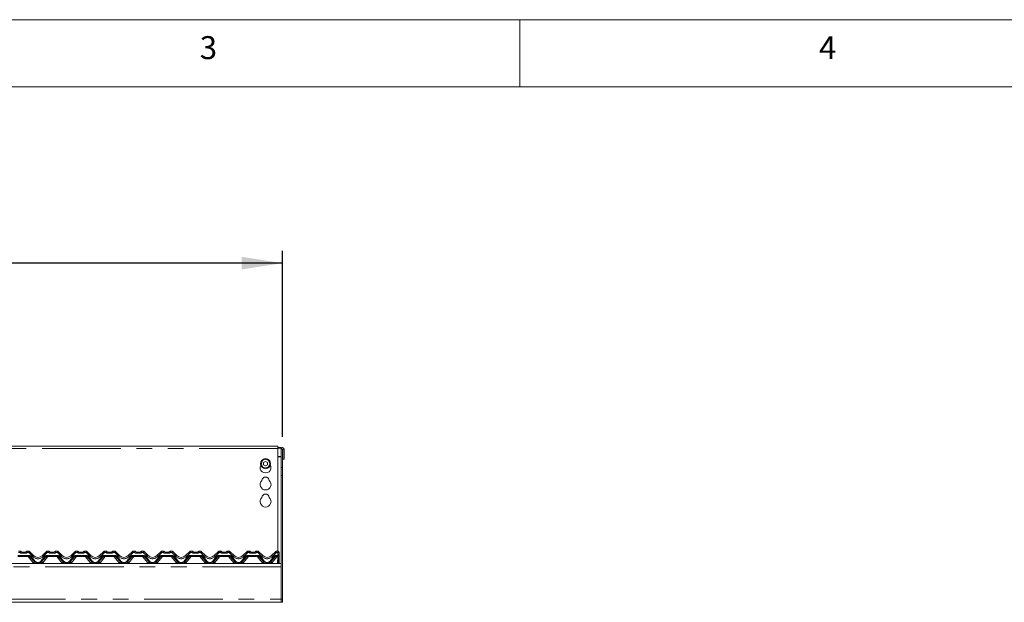
# Model space of a CAD drawing. Units: millimetres. Extents: x 5 to 415, y -14 to 292.
# Drawn here: x 120 to 199, y 245 to 292 of the extents above; entities that cross this region are included whole.
import ezdxf

# ---------------------------------------------------------------- set-up
doc = ezdxf.new("R2010")
doc.units = ezdxf.units.MM
doc.linetypes.add('PHANTOM', pattern=[12.7, 6.35, -1.27, 1.27, -1.27, 1.27, -1.27])
doc.layers.add('BEMAßUNG', color=96, linetype='Continuous')
doc.styles.add('SLDTEXTSTYLE0', font='TXT', dxfattribs={"width": 0.75})
doc.dimstyles.new('SLDDIMSTYLE2', dxfattribs={"dimtxt": 3.5, "dimasz": 3.302, "dimexe": 0, "dimexo": 0.0625, "dimgap": 0.875, "dimtad": 1, "dimlfac": 16, "dimrnd": 1e-09, "dimzin": 12, "dimdsep": 46, "dimtxsty": 'SLDTEXTSTYLE0', "dimsah": 1, "dimcen": 0.09, "dimadec": 0, "dimazin": 3, "dimtfac": 1, "dimtofl": 0, "dimtmove": 0, "dimatfit": 3, "dimfxl": 0, "dimfrac": 2, "dimtolj": 1, "dimtzin": 12, "dimarcsym": 0})

# ---------------------------------------------------------------- blocks, each defined once
blk = doc.blocks.new('_D_2')
at = {"layer": 'BEMAßUNG'}
for p, q in [((53.359, 258.314), (53.359, 273.336)), ((140.859, 258.314), (140.859, 273.336)), ((140.859, 272.336), (53.359, 272.336))]:
    blk.add_line(p, q, dxfattribs=at)
for points in [[(53.359, 272.336), (56.661, 271.828), (56.661, 272.844)], [(140.859, 272.336), (137.557, 272.844), (137.557, 271.828)]]:
    blk.add_solid(points, dxfattribs=at)
at = {"layer": 'BEMAßUNG', "insert": (86.753, 276.847), "char_height": 3.5, "attachment_point": 1, "style": 'SLDTEXTSTYLE0'}
blk.add_mtext('1400', dxfattribs=at)

msp = doc.modelspace()

# ---------------------------------------------------------------- linework, layer by layer
at = {"color": 7, "linetype": 'Continuous', "lineweight": 0}
for p, q in [((415, 292), (5, 292)), ((160, 286.58726), (160, 292)), ((410.00032, 286.58726), (9.56677, 286.58726))]:
    msp.add_line(p, q, dxfattribs=at)
at = {"color": 7, "linetype": 'Continuous', "lineweight": 15}
for p, q in [((140.48413, 257.54617), (117.85913, 257.54617)), ((140.48413, 257.54617), (140.48413, 257.35867)), ((140.48413, 257.43688), (140.73413, 257.43688)), ((140.48413, 257.40453), (140.73413, 257.40453)), ((140.48413, 249.06702), (140.48413, 257.35867)), ((140.73413, 257.43688), (140.73413, 257.40453)), ((140.73413, 257.40453), (140.73413, 257.3139)), ((140.73413, 257.3139), (140.85913, 257.3139)), ((140.73413, 255.84161), (140.73413, 257.3139)), ((140.85913, 255.84161), (140.85913, 257.3139)), ((140.85913, 257.3139), (140.86538, 257.3139)), ((140.86538, 257.3139), (140.99038, 257.3139)), ((140.86538, 257.3139), (140.86538, 256.50452)), ((140.99038, 257.3139), (140.99038, 256.50452)), ((139.48413, 256.32756), (139.32163, 256.23374)), ((139.32163, 256.23374), (139.32163, 256.0461)), ((139.32163, 256.0461), (139.48413, 255.95228)), ((139.64663, 256.23374), (139.48413, 256.32756)), ((139.48413, 255.95228), (139.64663, 256.0461)), ((139.64663, 256.0461), (139.64663, 256.23374)), ((140.86538, 256.50452), (140.99038, 256.50452)), ((140.73413, 255.84161), (140.73413, 255.1787)), ((140.73413, 255.1787), (140.73413, 245.19202)), ((140.85913, 255.1787), (140.85913, 255.84161)), ((140.85913, 255.1787), (140.85913, 245.19202)), ((119.52963, 249.06702), (119.67657, 249.06702)), ((119.80157, 249.00452), (120.1042, 249.00452)), ((120.2292, 249.06702), (120.37614, 249.06702)), ((120.42033, 249.04872), (120.42035, 249.0487)), ((120.42035, 249.0487), (120.75558, 248.71347)), ((121.46269, 248.71347), (121.79792, 249.0487)), ((121.79792, 249.0487), (121.79793, 249.04872)), ((121.84213, 249.06702), (121.98907, 249.06702)), ((122.11407, 249.00452), (122.4167, 249.00452)), ((122.5417, 249.06702), (122.68864, 249.06702)), ((122.73283, 249.04872), (122.73285, 249.0487)), ((122.73285, 249.0487), (123.06808, 248.71347)), ((123.77519, 248.71347), (124.11042, 249.0487)), ((124.11042, 249.0487), (124.11043, 249.04872)), ((124.15463, 249.06702), (124.30157, 249.06702)), ((124.42657, 249.00452), (124.7292, 249.00452)), ((124.8542, 249.06702), (125.00114, 249.06702)), ((125.04533, 249.04872), (125.04535, 249.0487)), ((125.04535, 249.0487), (125.38058, 248.71347)), ((126.08769, 248.71347), (126.42292, 249.0487)), ((126.46713, 249.06702), (126.61407, 249.06702)), ((126.73907, 249.00452), (127.0417, 249.00452)), ((127.1667, 249.06702), (127.31364, 249.06702)), ((127.35783, 249.04872), (127.35785, 249.0487)), ((127.35785, 249.0487), (127.69308, 248.71347)), ((128.40019, 248.71347), (128.73542, 249.0487)), ((128.77963, 249.06702), (128.92657, 249.06702)), ((129.05157, 249.00452), (129.3542, 249.00452)), ((129.4792, 249.06702), (129.62614, 249.06702)), ((129.67033, 249.04872), (129.67035, 249.0487)), ((129.67035, 249.0487), (130.00558, 248.71347)), ((130.71269, 248.71347), (131.04792, 249.0487)), ((131.09213, 249.06702), (131.23907, 249.06702)), ((131.36407, 249.00452), (131.6667, 249.00452)), ((131.7917, 249.06702), (131.93864, 249.06702)), ((131.98283, 249.04872), (131.98285, 249.0487)), ((131.98285, 249.0487), (132.31808, 248.71347)), ((133.02519, 248.71347), (133.36042, 249.0487)), ((133.40463, 249.06702), (133.55157, 249.06702)), ((133.67657, 249.00452), (133.9792, 249.00452)), ((134.1042, 249.06702), (134.25114, 249.06702)), ((134.29533, 249.04872), (134.29535, 249.0487)), ((134.29535, 249.0487), (134.63058, 248.71347)), ((135.33769, 248.71347), (135.67292, 249.0487)), ((135.71713, 249.06702), (135.86407, 249.06702)), ((135.98907, 249.00452), (136.2917, 249.00452)), ((136.4167, 249.06702), (136.56364, 249.06702)), ((136.60783, 249.04872), (136.60785, 249.0487)), ((136.60785, 249.0487), (136.94308, 248.71347)), ((137.65019, 248.71347), (137.98542, 249.0487)), ((138.02963, 249.06702), (138.17657, 249.06702)), ((138.30157, 249.00452), (138.6042, 249.00452)), ((138.7292, 249.06702), (138.87614, 249.06702)), ((138.92033, 249.04872), (138.92035, 249.0487)), ((138.92035, 249.0487), (139.25558, 248.71347)), ((139.96269, 248.71347), (140.29792, 249.0487)), ((140.34213, 249.06702), (140.48907, 249.06702)), ((140.54953, 249.02036), (140.56207, 248.98976)), ((140.5744, 248.93814), (140.56444, 248.74798)), ((140.57788, 248.91389), (140.57788, 248.90632)), ((140.57788, 248.90632), (140.57788, 248.06702)), ((53.48413, 248.06702), (140.73413, 248.06702)), ((120.41856, 248.62952), (119.48721, 248.62952)), ((120.82187, 248.20098), (120.49037, 248.59603)), ((121.72789, 248.59603), (121.3964, 248.20098)), ((122.73106, 248.62952), (121.79971, 248.62952)), ((123.13437, 248.20098), (122.80287, 248.59603)), ((124.04039, 248.59603), (123.7089, 248.20098)), ((125.04356, 248.62952), (124.11221, 248.62952)), ((125.44687, 248.20098), (125.11537, 248.59603)), ((126.35289, 248.59603), (126.0214, 248.20098)), ((127.35606, 248.62952), (126.42471, 248.62952)), ((127.75937, 248.20098), (127.42787, 248.59603)), ((128.66539, 248.59603), (128.3339, 248.20098)), ((129.66856, 248.62952), (128.73721, 248.62952)), ((130.07187, 248.20098), (129.74037, 248.59603)), ((130.97789, 248.59603), (130.6464, 248.20098)), ((131.98106, 248.62952), (131.04971, 248.62952)), ((132.38437, 248.20098), (132.05287, 248.59603)), ((133.29039, 248.59603), (132.9589, 248.20098)), ((134.29356, 248.62952), (133.36221, 248.62952)), ((134.69687, 248.20098), (134.36537, 248.59603)), ((135.60289, 248.59603), (135.2714, 248.20098)), ((136.60606, 248.62952), (135.67471, 248.62952)), ((137.00937, 248.20098), (136.67787, 248.59603)), ((137.91539, 248.59603), (137.5839, 248.20098)), ((138.91856, 248.62952), (137.98721, 248.62952)), ((139.32187, 248.20098), (138.99037, 248.59603)), ((140.22789, 248.59603), (139.8964, 248.20098)), ((140.43961, 248.62952), (140.29971, 248.62952)), ((140.56444, 248.74798), (140.52875, 248.06702)), ((140.73413, 247.81702), (140.73413, 245.19202)), ((53.48413, 244.94202), (140.73413, 244.94202)), ((140.73413, 244.94202), (140.60913, 244.94202)), ((140.73413, 245.19202), (140.73413, 244.94202)), ((140.73413, 244.94202), (140.85913, 244.94202)), ((140.85913, 244.94202), (140.85913, 245.19202))]:
    msp.add_line(p, q, dxfattribs=at)
at = {"color": 8, "linetype": 'PHANTOM', "lineweight": 0}
for p, q in [((140.48413, 257.35867), (117.85913, 257.35867)), ((140.73413, 256.71187), (140.48413, 256.71187)), ((140.48413, 256.67952), (140.73413, 256.67952)), ((140.85913, 255.84161), (140.73413, 255.84161)), ((140.73413, 255.1787), (140.85913, 255.1787)), ((119.66181, 248.96347), (119.54257, 248.96347)), ((119.67659, 249.06694), (119.67657, 249.06702)), ((119.80157, 248.90097), (119.80157, 249.00452)), ((120.1042, 248.90097), (119.80157, 248.90097)), ((120.1042, 248.90097), (120.1042, 249.00452)), ((120.2292, 249.06702), (120.22918, 249.06694)), ((120.36319, 248.96347), (120.24395, 248.96347)), ((120.68929, 248.63738), (120.36319, 248.96347)), ((120.37615, 249.06698), (120.37614, 249.06702)), ((121.85507, 248.96347), (121.52898, 248.63738)), ((121.84213, 249.06702), (121.84211, 249.06698)), ((121.97431, 248.96347), (121.85507, 248.96347)), ((121.98909, 249.06694), (121.98907, 249.06702)), ((122.11407, 248.90097), (122.11407, 249.00452)), ((122.4167, 248.90097), (122.11407, 248.90097)), ((122.4167, 248.90097), (122.4167, 249.00452)), ((122.5417, 249.06702), (122.54168, 249.06694)), ((122.67569, 248.96347), (122.55645, 248.96347)), ((123.00179, 248.63738), (122.67569, 248.96347)), ((122.68865, 249.06698), (122.68864, 249.06702)), ((124.16757, 248.96347), (123.84148, 248.63738)), ((124.15463, 249.06702), (124.15461, 249.06698)), ((124.28681, 248.96347), (124.16757, 248.96347)), ((124.30159, 249.06694), (124.30157, 249.06702)), ((124.42657, 249.00452), (124.42657, 248.90097)), ((124.7292, 248.90097), (124.42657, 248.90097)), ((124.7292, 249.00452), (124.7292, 248.90097)), ((124.8542, 249.06702), (124.85418, 249.06694)), ((124.98819, 248.96347), (124.86895, 248.96347)), ((125.31429, 248.63738), (124.98819, 248.96347)), ((125.00114, 249.06702), (125.00115, 249.06698)), ((126.48007, 248.96347), (126.15398, 248.63738)), ((126.46713, 249.06702), (126.46711, 249.06698)), ((126.59931, 248.96347), (126.48007, 248.96347)), ((126.61407, 249.06702), (126.61409, 249.06694)), ((126.73907, 249.00452), (126.73907, 248.90097)), ((127.0417, 248.90097), (126.73907, 248.90097)), ((127.0417, 249.00452), (127.0417, 248.90097)), ((127.1667, 249.06702), (127.16668, 249.06694)), ((127.30069, 248.96347), (127.18145, 248.96347)), ((127.62679, 248.63738), (127.30069, 248.96347)), ((127.31364, 249.06702), (127.31365, 249.06698)), ((128.79257, 248.96347), (128.46648, 248.63738)), ((128.77963, 249.06702), (128.77961, 249.06698)), ((128.91181, 248.96347), (128.79257, 248.96347)), ((128.92657, 249.06702), (128.92659, 249.06694)), ((129.05157, 249.00452), (129.05157, 248.90097)), ((129.3542, 248.90097), (129.05157, 248.90097)), ((129.3542, 249.00452), (129.3542, 248.90097)), ((129.4792, 249.06702), (129.47918, 249.06694)), ((129.61319, 248.96347), (129.49395, 248.96347)), ((129.93929, 248.63738), (129.61319, 248.96347)), ((129.62614, 249.06702), (129.62615, 249.06698)), ((131.10507, 248.96347), (130.77898, 248.63738)), ((131.09213, 249.06702), (131.09211, 249.06698)), ((131.22431, 248.96347), (131.10507, 248.96347)), ((131.23907, 249.06702), (131.23909, 249.06694)), ((131.36407, 249.00452), (131.36407, 248.90097)), ((131.6667, 248.90097), (131.36407, 248.90097)), ((131.6667, 249.00452), (131.6667, 248.90097)), ((131.7917, 249.06702), (131.79168, 249.06694)), ((131.92569, 248.96347), (131.80645, 248.96347)), ((132.25179, 248.63738), (131.92569, 248.96347)), ((131.93864, 249.06702), (131.93865, 249.06698)), ((133.41757, 248.96347), (133.09148, 248.63738)), ((133.40463, 249.06702), (133.40461, 249.06698)), ((133.53681, 248.96347), (133.41757, 248.96347)), ((133.55157, 249.06702), (133.55159, 249.06694)), ((133.67657, 249.00452), (133.67657, 248.90097)), ((133.9792, 248.90097), (133.67657, 248.90097)), ((133.9792, 249.00452), (133.9792, 248.90097)), ((134.1042, 249.06702), (134.10418, 249.06694)), ((134.23819, 248.96347), (134.11895, 248.96347)), ((134.56429, 248.63738), (134.23819, 248.96347)), ((134.25114, 249.06702), (134.25115, 249.06698)), ((135.73007, 248.96347), (135.40398, 248.63738)), ((135.71713, 249.06702), (135.71711, 249.06698)), ((135.84931, 248.96347), (135.73007, 248.96347)), ((135.86407, 249.06702), (135.86409, 249.06694)), ((135.98907, 249.00452), (135.98907, 248.90097)), ((136.2917, 248.90097), (135.98907, 248.90097)), ((136.2917, 249.00452), (136.2917, 248.90097)), ((136.4167, 249.06702), (136.41668, 249.06694)), ((136.55069, 248.96347), (136.43145, 248.96347)), ((136.87679, 248.63738), (136.55069, 248.96347)), ((136.56364, 249.06702), (136.56365, 249.06698)), ((138.04257, 248.96347), (137.71648, 248.63738)), ((138.02963, 249.06702), (138.02961, 249.06698)), ((138.16181, 248.96347), (138.04257, 248.96347)), ((138.17657, 249.06702), (138.17659, 249.06694)), ((138.30157, 249.00452), (138.30157, 248.90097)), ((138.6042, 248.90097), (138.30157, 248.90097)), ((138.6042, 249.00452), (138.6042, 248.90097)), ((138.7292, 249.06702), (138.72918, 249.06694)), ((138.86319, 248.96347), (138.74395, 248.96347)), ((139.18929, 248.63738), (138.86319, 248.96347)), ((138.87614, 249.06702), (138.87615, 249.06698)), ((140.35507, 248.96347), (140.02898, 248.63738)), ((140.34213, 249.06702), (140.34211, 249.06698)), ((140.46603, 248.96347), (140.35507, 248.96347)), ((140.47082, 248.74309), (140.48078, 248.93325)), ((140.48907, 249.06702), (140.48909, 249.06672)), ((119.48721, 248.71347), (120.41856, 248.71347)), ((120.72611, 248.12717), (120.30459, 248.62952)), ((120.41856, 248.71347), (120.41856, 248.62952)), ((120.56219, 248.64649), (120.89368, 248.25144)), ((121.32458, 248.25144), (121.65608, 248.64649)), ((121.91368, 248.62952), (121.49216, 248.12717)), ((121.79971, 248.71347), (122.73106, 248.71347)), ((121.79971, 248.71347), (121.79971, 248.62952)), ((123.03861, 248.12717), (122.61709, 248.62952)), ((122.73106, 248.71347), (122.73106, 248.62952)), ((122.87469, 248.64649), (123.20618, 248.25144)), ((123.63708, 248.25144), (123.96858, 248.64649)), ((124.22618, 248.62952), (123.80466, 248.12717)), ((124.11221, 248.71347), (125.04356, 248.71347)), ((124.11221, 248.71347), (124.11221, 248.62952)), ((125.35111, 248.12717), (124.92959, 248.62952)), ((125.04356, 248.71347), (125.04356, 248.62952)), ((125.18719, 248.64649), (125.51868, 248.25144)), ((125.94958, 248.25144), (126.28108, 248.64649)), ((126.53868, 248.62952), (126.11716, 248.12717)), ((126.42471, 248.71347), (127.35606, 248.71347)), ((126.42471, 248.71347), (126.42471, 248.62952)), ((127.66361, 248.12717), (127.24209, 248.62952)), ((127.35606, 248.71347), (127.35606, 248.62952)), ((127.49969, 248.64649), (127.83118, 248.25144)), ((128.26208, 248.25144), (128.59358, 248.64649)), ((128.85118, 248.62952), (128.42966, 248.12717)), ((128.73721, 248.71347), (129.66856, 248.71347)), ((128.73721, 248.71347), (128.73721, 248.62952)), ((129.97611, 248.12717), (129.55459, 248.62952)), ((129.66856, 248.71347), (129.66856, 248.62952)), ((129.81219, 248.64649), (130.14368, 248.25144)), ((130.57458, 248.25144), (130.90608, 248.64649)), ((131.16368, 248.62952), (130.74216, 248.12717)), ((131.04971, 248.71347), (131.98106, 248.71347)), ((131.04971, 248.71347), (131.04971, 248.62952)), ((132.28861, 248.12717), (131.86709, 248.62952)), ((131.98106, 248.71347), (131.98106, 248.62952)), ((132.12469, 248.64649), (132.45618, 248.25144)), ((132.88708, 248.25144), (133.21858, 248.64649)), ((133.47618, 248.62952), (133.05466, 248.12717)), ((133.36221, 248.71347), (134.29356, 248.71347)), ((133.36221, 248.71347), (133.36221, 248.62952)), ((134.60111, 248.12717), (134.17959, 248.62952)), ((134.29356, 248.71347), (134.29356, 248.62952)), ((134.43719, 248.64649), (134.76868, 248.25144)), ((135.19958, 248.25144), (135.53108, 248.64649)), ((135.78868, 248.62952), (135.36716, 248.12717)), ((135.67471, 248.71347), (136.60606, 248.71347)), ((135.67471, 248.71347), (135.67471, 248.62952)), ((136.91361, 248.12717), (136.49209, 248.62952)), ((136.60606, 248.71347), (136.60606, 248.62952)), ((136.74969, 248.64649), (137.08118, 248.25144)), ((137.51208, 248.25144), (137.84358, 248.64649)), ((138.10118, 248.62952), (137.67966, 248.12717)), ((137.98721, 248.71347), (138.91856, 248.71347)), ((137.98721, 248.71347), (137.98721, 248.62952)), ((139.22611, 248.12717), (138.80459, 248.62952)), ((138.91856, 248.71347), (138.91856, 248.62952)), ((139.06219, 248.64649), (139.39368, 248.25144)), ((139.82458, 248.25144), (140.15608, 248.64649)), ((140.41368, 248.62952), (139.99216, 248.12717)), ((140.29971, 248.71347), (140.43961, 248.71347)), ((140.29971, 248.62952), (140.29971, 248.71347)), ((140.43513, 248.06702), (140.46474, 248.63207)), ((140.43961, 248.62952), (140.43961, 248.71347)), ((140.73413, 247.81702), (53.48413, 247.81702)), ((53.48413, 245.19202), (140.73413, 245.19202)), ((140.85913, 245.19202), (140.73413, 245.19202))]:
    msp.add_line(p, q, dxfattribs=at)
at = {"color": 8, "linetype": 'PHANTOM', "lineweight": 0, "flags": 128}
msp.add_lwpolyline([(140.57345, 248.91145), (140.57429, 248.91169), (140.57628, 248.91241), (140.57748, 248.91315), (140.57788, 248.91389)], dxfattribs=at)
at = {"color": 7, "linetype": 'Continuous', "lineweight": 15}
for radius in [0.40625, 0.34375]:
    msp.add_circle((139.48413, 256.13992), radius, dxfattribs=at)
for centre, radius, start, end in [((140.86226, 257.3139), 0.12813, 0, 180), ((139.48413, 255.82742), 0.4375, 153.0269434, 26.9730566), ((139.48413, 254.45242), 0.4375, 132.7078708, 47.2921292), ((139.48413, 254.76492), 0.29688, 1.734216, 178.265784), ((139.48413, 253.38992), 0.29688, 1.734216, 178.265784), ((139.48413, 253.07742), 0.4375, 132.7078708, 47.2921292), ((119.67657, 249.00452), 0.0625, 36.8698976, 90), ((119.81632, 249.12952), 0.125, 221.8103149, 270), ((119.80157, 249.09827), 0.09375, 216.8824963, 270), ((120.08945, 249.12952), 0.125, 270, 318.1896851), ((120.1042, 249.09827), 0.09375, 270, 323.1175037), ((120.2292, 249.00452), 0.0625, 90, 143.1301024), ((120.37614, 249.00452), 0.0625, 45, 90), ((120.37622, 249.00457), 0.06241, 45.0046919, 90.0606709), ((121.84205, 249.00457), 0.06241, 89.9393291, 134.9953081), ((121.84213, 249.00452), 0.0625, 90, 135), ((121.98907, 249.00452), 0.0625, 36.8698976, 90), ((122.12882, 249.12952), 0.125, 221.8103149, 270), ((122.11407, 249.09827), 0.09375, 216.8824963, 270), ((122.40195, 249.12952), 0.125, 270, 318.1896851), ((122.4167, 249.09827), 0.09375, 270, 323.1175037), ((122.5417, 249.00452), 0.0625, 90, 143.1301024), ((122.68864, 249.00452), 0.0625, 45, 90), ((122.68872, 249.00457), 0.06241, 45.0046919, 90.0606709), ((124.15455, 249.00457), 0.06241, 89.9393291, 134.9953081), ((124.15463, 249.00452), 0.0625, 90, 135), ((124.30157, 249.00452), 0.0625, 36.8698976, 90), ((124.44132, 249.12952), 0.125, 221.8103149, 270), ((124.42657, 249.09827), 0.09375, 216.8824963, 270), ((124.71445, 249.12952), 0.125, 270, 318.1896851), ((124.7292, 249.09827), 0.09375, 270, 323.1175037), ((124.8542, 249.00452), 0.0625, 90, 143.1301024), ((125.00114, 249.00452), 0.0625, 45, 90), ((125.00122, 249.00457), 0.06241, 45.0046919, 90.0606709), ((126.46705, 249.00457), 0.06241, 89.9393291, 134.9953081), ((126.46713, 249.00452), 0.0625, 90, 135), ((126.61407, 249.00452), 0.0625, 36.8698976, 90), ((126.75382, 249.12952), 0.125, 221.8103149, 270), ((126.73907, 249.09827), 0.09375, 216.8824963, 270), ((127.02695, 249.12952), 0.125, 270, 318.1896851), ((127.0417, 249.09827), 0.09375, 270, 323.1175037), ((127.1667, 249.00452), 0.0625, 90, 143.1301024), ((127.31364, 249.00452), 0.0625, 45, 90), ((127.31372, 249.00457), 0.06241, 45.0046919, 90.0606709), ((128.77955, 249.00457), 0.06241, 89.9393291, 134.9953081), ((128.77963, 249.00452), 0.0625, 90, 135), ((128.92657, 249.00452), 0.0625, 36.8698976, 90), ((129.06632, 249.12952), 0.125, 221.8103149, 270), ((129.05157, 249.09827), 0.09375, 216.8824963, 270), ((129.33945, 249.12952), 0.125, 270, 318.1896851), ((129.3542, 249.09827), 0.09375, 270, 323.1175037), ((129.4792, 249.00452), 0.0625, 90, 143.1301024), ((129.62614, 249.00452), 0.0625, 45, 90), ((129.62622, 249.00457), 0.06241, 45.0046919, 90.0606709), ((131.09205, 249.00457), 0.06241, 89.9393291, 134.9953081), ((131.09213, 249.00452), 0.0625, 90, 135), ((131.23907, 249.00452), 0.0625, 36.8698976, 90), ((131.37882, 249.12952), 0.125, 221.8103149, 270), ((131.36407, 249.09827), 0.09375, 216.8824963, 270), ((131.65195, 249.12952), 0.125, 270, 318.1896851), ((131.6667, 249.09827), 0.09375, 270, 323.1175037), ((131.7917, 249.00452), 0.0625, 90, 143.1301024), ((131.93864, 249.00452), 0.0625, 45, 90), ((131.93872, 249.00457), 0.06241, 45.0046919, 90.0606709), ((133.40455, 249.00457), 0.06241, 89.9393291, 134.9953081), ((133.40463, 249.00452), 0.0625, 90, 135), ((133.55157, 249.00452), 0.0625, 36.8698976, 90), ((133.69132, 249.12952), 0.125, 221.8103149, 270), ((133.67657, 249.09827), 0.09375, 216.8824963, 270), ((133.96445, 249.12952), 0.125, 270, 318.1896851), ((133.9792, 249.09827), 0.09375, 270, 323.1175037), ((134.1042, 249.00452), 0.0625, 90, 143.1301024), ((134.25114, 249.00452), 0.0625, 45, 90), ((134.25122, 249.00457), 0.06241, 45.0046919, 90.0606709), ((135.71705, 249.00457), 0.06241, 89.9393291, 134.9953081), ((135.71713, 249.00452), 0.0625, 90, 135), ((135.86407, 249.00452), 0.0625, 36.8698976, 90), ((136.00382, 249.12952), 0.125, 221.8103149, 270), ((135.98907, 249.09827), 0.09375, 216.8824963, 270), ((136.27695, 249.12952), 0.125, 270, 318.1896851), ((136.2917, 249.09827), 0.09375, 270, 323.1175037), ((136.4167, 249.00452), 0.0625, 90, 143.1301024), ((136.56364, 249.00452), 0.0625, 45, 90), ((136.56372, 249.00457), 0.06241, 45.0046919, 90.0606709), ((138.02955, 249.00457), 0.06241, 89.9393291, 134.9953081), ((138.02963, 249.00452), 0.0625, 90, 135), ((138.17657, 249.00452), 0.0625, 36.8698976, 90), ((138.31632, 249.12952), 0.125, 221.8103149, 270), ((138.30157, 249.09827), 0.09375, 216.8824963, 270), ((138.58945, 249.12952), 0.125, 270, 318.1896851), ((138.6042, 249.09827), 0.09375, 270, 323.1175037), ((138.7292, 249.00452), 0.0625, 90, 143.1301024), ((138.87614, 249.00452), 0.0625, 45, 90), ((138.87622, 249.00457), 0.06241, 45.0046919, 90.0606709), ((140.34205, 249.00457), 0.06241, 89.9393291, 134.9953081), ((140.34213, 249.00452), 0.0625, 90, 135), ((140.48907, 249.00452), 0.0625, 13.1620855, 90), ((140.64121, 249.0401), 0.09375, 193.2005282, 211.1716464), ((140.48078, 248.94305), 0.09375, 357, 31.1716464), ((140.48413, 248.93939), 0.09375, 10.6401181, 32.0786058), ((120.41856, 248.53577), 0.09375, 40, 90), ((121.10913, 249.06702), 0.5, 225, 315), ((121.10913, 248.44202), 0.375, 220, 320), ((121.79971, 248.53577), 0.09375, 90, 140), ((122.73106, 248.53577), 0.09375, 40, 90), ((123.42163, 249.06702), 0.5, 225, 315), ((123.42163, 248.44202), 0.375, 220, 320), ((124.11221, 248.53577), 0.09375, 90, 140), ((125.04356, 248.53577), 0.09375, 40, 90), ((125.73413, 249.06702), 0.5, 225, 315), ((125.73413, 248.44202), 0.375, 220, 320), ((126.42471, 248.53577), 0.09375, 90, 140), ((127.35606, 248.53577), 0.09375, 40, 90), ((128.04663, 249.06702), 0.5, 225, 315), ((128.04663, 248.44202), 0.375, 220, 320), ((128.73721, 248.53577), 0.09375, 90, 140), ((129.66856, 248.53577), 0.09375, 40, 90), ((130.35913, 249.06702), 0.5, 225, 315), ((130.35913, 248.44202), 0.375, 220, 320), ((131.04971, 248.53577), 0.09375, 90, 140), ((131.98106, 248.53577), 0.09375, 40, 90), ((132.67163, 249.06702), 0.5, 225, 315), ((132.67163, 248.44202), 0.375, 220, 320), ((133.36221, 248.53577), 0.09375, 90, 140), ((134.29356, 248.53577), 0.09375, 40, 90), ((134.98413, 249.06702), 0.5, 225, 315), ((134.98413, 248.44202), 0.375, 220, 320), ((135.67471, 248.53577), 0.09375, 90, 140), ((136.60606, 248.53577), 0.09375, 40, 90), ((137.29663, 249.06702), 0.5, 225, 315), ((137.29663, 248.44202), 0.375, 220, 320), ((137.98721, 248.53577), 0.09375, 90, 140), ((138.91856, 248.53577), 0.09375, 40, 90), ((139.60913, 249.06702), 0.5, 225, 315), ((139.60913, 248.44202), 0.375, 220, 320), ((140.29971, 248.53577), 0.09375, 90, 140), ((140.43961, 248.75452), 0.125, 270, 357)]:
    msp.add_arc(centre, radius, start, end, dxfattribs=at)
at = {"color": 8, "linetype": 'PHANTOM', "lineweight": 0}
for centre, radius, start, end in [((119.80157, 249.08847), 0.1875, 221.8103149, 270), ((119.67669, 249.00455), 0.06239, 36.8932767, 90.0900728), ((120.1042, 249.08847), 0.1875, 270, 318.1896851), ((120.22908, 249.00455), 0.06239, 89.9099272, 143.1067233), ((122.11407, 249.08847), 0.1875, 221.8103149, 270), ((121.98919, 249.00455), 0.06239, 36.8932767, 90.0900728), ((122.4167, 249.08847), 0.1875, 270, 318.1896851), ((122.54158, 249.00455), 0.06239, 89.9099272, 143.1067233), ((124.42657, 249.08847), 0.1875, 221.8103149, 270), ((124.30169, 249.00455), 0.06239, 36.8932767, 90.0900728), ((124.7292, 249.08847), 0.1875, 270, 318.1896851), ((124.85408, 249.00455), 0.06239, 89.9099272, 143.1067233), ((126.73907, 249.08847), 0.1875, 221.8103149, 270), ((126.61419, 249.00455), 0.06239, 36.8932767, 90.0900728), ((127.0417, 249.08847), 0.1875, 270, 318.1896851), ((127.16658, 249.00455), 0.06239, 89.9099272, 143.1067233), ((129.05157, 249.08847), 0.1875, 221.8103149, 270), ((128.92669, 249.00455), 0.06239, 36.8932767, 90.0900728), ((129.3542, 249.08847), 0.1875, 270, 318.1896851), ((129.47908, 249.00455), 0.06239, 89.9099272, 143.1067233), ((131.36407, 249.08847), 0.1875, 221.8103149, 270), ((131.23919, 249.00455), 0.06239, 36.8932767, 90.0900728), ((131.6667, 249.08847), 0.1875, 270, 318.1896851), ((131.79158, 249.00455), 0.06239, 89.9099272, 143.1067233), ((133.67657, 249.08847), 0.1875, 221.8103149, 270), ((133.55169, 249.00455), 0.06239, 36.8932767, 90.0900728), ((133.9792, 249.08847), 0.1875, 270, 318.1896851), ((134.10408, 249.00455), 0.06239, 89.9099272, 143.1067233), ((135.98907, 249.08847), 0.1875, 221.8103149, 270), ((135.86419, 249.00455), 0.06239, 36.8932767, 90.0900728), ((136.2917, 249.08847), 0.1875, 270, 318.1896851), ((136.41658, 249.00455), 0.06239, 89.9099272, 143.1067233), ((138.30157, 249.08847), 0.1875, 221.8103149, 270), ((138.17669, 249.00455), 0.06239, 36.8932767, 90.0900728), ((138.6042, 249.08847), 0.1875, 270, 318.1896851), ((138.72908, 249.00455), 0.06239, 89.9099272, 143.1067233), ((140.64121, 249.0303), 0.1875, 200.8806294, 211.1716464), ((140.35406, 249.19186), 0.28799, 296.106185, 315.9365305), ((140.51577, 249.16197), 0.23138, 261.3033613, 284.680223), ((140.48927, 249.00438), 0.06233, 13.2700567, 90.1669832), ((140.57295, 248.91342), 0.00865, 271.2273427, 304.7550804), ((120.41856, 248.52597), 0.1875, 40, 90), ((120.37172, 248.84124), 0.27241, 295.8227145, 314.3646776), ((120.45847, 248.9054), 0.35371, 310.7357572, 327.1386676), ((121.10913, 249.05722), 0.59375, 225, 315), ((121.22933, 247.57332), 0.74831, 122.9908704, 132.2577554), ((121.10913, 248.44856), 0.5, 220, 229.7368351), ((120.70321, 248.44618), 0.27241, 295.8227145, 314.3646776), ((121.10913, 248.43222), 0.28125, 220, 320), ((121.51506, 248.44618), 0.27241, 225.6353224, 244.1772855), ((120.98894, 247.57332), 0.74831, 47.7422446, 57.0091296), ((121.10913, 248.44856), 0.5, 310.2631649, 320), ((121.7598, 248.9054), 0.35371, 212.8613324, 229.2642428), ((121.79971, 248.52597), 0.1875, 90, 140), ((121.84655, 248.84124), 0.27241, 225.6353224, 244.1772855), ((122.73106, 248.52597), 0.1875, 40, 90), ((122.68422, 248.84124), 0.27241, 295.8227145, 314.3646776), ((122.77097, 248.9054), 0.35371, 310.7357572, 327.1386676), ((123.42163, 249.05722), 0.59375, 225, 315), ((123.54183, 247.57332), 0.74831, 122.9908704, 132.2577554), ((123.42163, 248.44856), 0.5, 220, 229.7368351), ((123.01571, 248.44618), 0.27241, 295.8227145, 314.3646776), ((123.42163, 248.43222), 0.28125, 220, 320), ((123.82756, 248.44618), 0.27241, 225.6353224, 244.1772855), ((123.30144, 247.57332), 0.74831, 47.7422446, 57.0091296), ((123.42163, 248.44856), 0.5, 310.2631649, 320), ((124.0723, 248.9054), 0.35371, 212.8613324, 229.2642428), ((124.11221, 248.52597), 0.1875, 90, 140), ((124.15905, 248.84124), 0.27241, 225.6353224, 244.1772855), ((125.04356, 248.52597), 0.1875, 40, 90), ((124.99672, 248.84124), 0.27241, 295.8227145, 314.3646776), ((125.08347, 248.9054), 0.35371, 310.7357572, 327.1386676), ((125.73413, 249.05722), 0.59375, 225, 315), ((125.85433, 247.57332), 0.74831, 122.9908704, 132.2577554), ((125.73413, 248.44856), 0.5, 220, 229.7368351), ((125.32821, 248.44618), 0.27241, 295.8227145, 314.3646776), ((125.73413, 248.43222), 0.28125, 220, 320), ((126.14006, 248.44618), 0.27241, 225.6353224, 244.1772855), ((125.61394, 247.57332), 0.74831, 47.7422446, 57.0091296), ((125.73413, 248.44856), 0.5, 310.2631649, 320), ((126.3848, 248.9054), 0.35371, 212.8613324, 229.2642428), ((126.42471, 248.52597), 0.1875, 90, 140), ((126.47155, 248.84124), 0.27241, 225.6353224, 244.1772855), ((127.35606, 248.52597), 0.1875, 40, 90), ((127.30922, 248.84124), 0.27241, 295.8227145, 314.3646776), ((127.39597, 248.9054), 0.35371, 310.7357572, 327.1386676), ((128.04663, 249.05722), 0.59375, 225, 315), ((128.16683, 247.57332), 0.74831, 122.9908704, 132.2577554), ((128.04663, 248.44856), 0.5, 220, 229.7368351), ((127.64071, 248.44618), 0.27241, 295.8227145, 314.3646776), ((128.04663, 248.43222), 0.28125, 220, 320), ((128.45256, 248.44618), 0.27241, 225.6353224, 244.1772855), ((127.92644, 247.57332), 0.74831, 47.7422446, 57.0091296), ((128.04663, 248.44856), 0.5, 310.2631649, 320), ((128.6973, 248.9054), 0.35371, 212.8613324, 229.2642428), ((128.73721, 248.52597), 0.1875, 90, 140), ((128.78405, 248.84124), 0.27241, 225.6353224, 244.1772855), ((129.66856, 248.52597), 0.1875, 40, 90), ((129.62172, 248.84124), 0.27241, 295.8227145, 314.3646776), ((129.70847, 248.9054), 0.35371, 310.7357572, 327.1386676), ((130.35913, 249.05722), 0.59375, 225, 315), ((130.47933, 247.57332), 0.74831, 122.9908704, 132.2577554), ((130.35913, 248.44856), 0.5, 220, 229.7368351), ((129.95321, 248.44618), 0.27241, 295.8227145, 314.3646776), ((130.35913, 248.43222), 0.28125, 220, 320), ((130.76506, 248.44618), 0.27241, 225.6353224, 244.1772855), ((130.23894, 247.57332), 0.74831, 47.7422446, 57.0091296), ((130.35913, 248.44856), 0.5, 310.2631649, 320), ((131.0098, 248.9054), 0.35371, 212.8613324, 229.2642428), ((131.04971, 248.52597), 0.1875, 90, 140), ((131.09655, 248.84124), 0.27241, 225.6353224, 244.1772855), ((131.98106, 248.52597), 0.1875, 40, 90), ((131.93422, 248.84124), 0.27241, 295.8227145, 314.3646776), ((132.02097, 248.9054), 0.35371, 310.7357572, 327.1386676), ((132.67163, 249.05722), 0.59375, 225, 315), ((132.79183, 247.57332), 0.74831, 122.9908704, 132.2577554), ((132.67163, 248.44856), 0.5, 220, 229.7368351), ((132.26571, 248.44618), 0.27241, 295.8227145, 314.3646776), ((132.67163, 248.43222), 0.28125, 220, 320), ((133.07756, 248.44618), 0.27241, 225.6353224, 244.1772855), ((132.55144, 247.57332), 0.74831, 47.7422446, 57.0091296), ((132.67163, 248.44856), 0.5, 310.2631649, 320), ((133.3223, 248.9054), 0.35371, 212.8613324, 229.2642428), ((133.36221, 248.52597), 0.1875, 90, 140), ((133.40905, 248.84124), 0.27241, 225.6353224, 244.1772855), ((134.29356, 248.52597), 0.1875, 40, 90), ((134.24672, 248.84124), 0.27241, 295.8227145, 314.3646776), ((134.33347, 248.9054), 0.35371, 310.7357572, 327.1386676), ((134.98413, 249.05722), 0.59375, 225, 315), ((135.10433, 247.57332), 0.74831, 122.9908704, 132.2577554), ((134.98413, 248.44856), 0.5, 220, 229.7368351), ((134.57821, 248.44618), 0.27241, 295.8227145, 314.3646776), ((134.98413, 248.43222), 0.28125, 220, 320), ((135.39006, 248.44618), 0.27241, 225.6353224, 244.1772855), ((134.86394, 247.57332), 0.74831, 47.7422446, 57.0091296), ((134.98413, 248.44856), 0.5, 310.2631649, 320), ((135.6348, 248.9054), 0.35371, 212.8613324, 229.2642428), ((135.67471, 248.52597), 0.1875, 90, 140), ((135.72155, 248.84124), 0.27241, 225.6353224, 244.1772855), ((136.60606, 248.52597), 0.1875, 40, 90), ((136.55922, 248.84124), 0.27241, 295.8227145, 314.3646776), ((136.64597, 248.9054), 0.35371, 310.7357572, 327.1386676), ((137.29663, 249.05722), 0.59375, 225, 315), ((137.41683, 247.57332), 0.74831, 122.9908704, 132.2577554), ((137.29663, 248.44856), 0.5, 220, 229.7368351), ((136.89071, 248.44618), 0.27241, 295.8227145, 314.3646776), ((137.29663, 248.43222), 0.28125, 220, 320), ((137.70256, 248.44618), 0.27241, 225.6353224, 244.1772855), ((137.17644, 247.57332), 0.74831, 47.7422446, 57.0091296), ((137.29663, 248.44856), 0.5, 310.2631649, 320), ((137.9473, 248.9054), 0.35371, 212.8613324, 229.2642428), ((137.98721, 248.52597), 0.1875, 90, 140), ((138.03405, 248.84124), 0.27241, 225.6353224, 244.1772855), ((138.91856, 248.52597), 0.1875, 40, 90), ((138.87172, 248.84124), 0.27241, 295.8227145, 314.3646776), ((138.95847, 248.9054), 0.35371, 310.7357572, 327.1386676), ((139.60913, 249.05722), 0.59375, 225, 315), ((139.72933, 247.57332), 0.74831, 122.9908704, 132.2577554), ((139.60913, 248.44856), 0.5, 220, 229.7368351), ((139.20321, 248.44618), 0.27241, 295.8227145, 314.3646776), ((139.60913, 248.43222), 0.28125, 220, 320), ((140.01506, 248.44618), 0.27241, 225.6353224, 244.1772855), ((139.48894, 247.57332), 0.74831, 47.7422446, 57.0091296), ((139.60913, 248.44856), 0.5, 310.2631649, 320), ((140.2598, 248.9054), 0.35371, 212.8613324, 229.2642428), ((140.29971, 248.52597), 0.1875, 90, 140), ((140.34655, 248.84124), 0.27241, 225.6353224, 244.1772855), ((140.43961, 248.74472), 0.03125, 270, 357), ((140.5058, 248.9718), 0.23138, 261.3033613, 284.680223)]:
    msp.add_arc(centre, radius, start, end, dxfattribs=at)
for centre, major_axis, ratio, start_param, end_param in [((120.36319, 248.97327), (0.01293, 0.09375), 0.01421823, 4.60962959, 6.25440616), ((120.36319, 248.97327), (0.05711, 0.07546), 0.06270252, 4.62973073, 6.27450731), ((121.85507, 248.97327), (-0.05711, 0.07546), 0.06270252, 0.008678, 1.65345458), ((121.85507, 248.97327), (-0.01293, 0.09375), 0.01421823, 0.02877914, 1.67355572), ((122.67569, 248.97327), (0.01293, 0.09375), 0.01421823, 4.60962959, 6.25440616), ((122.67569, 248.97327), (0.05711, 0.07546), 0.06270252, 4.62973073, 6.27450731), ((124.16757, 248.97327), (-0.05711, 0.07546), 0.06270252, 0.008678, 1.65345458), ((124.16757, 248.97327), (-0.01293, 0.09375), 0.01421823, 0.02877914, 1.67355572), ((124.98819, 248.97327), (0.01293, 0.09375), 0.01421823, 4.60962959, 6.25440616), ((124.98819, 248.97327), (0.05711, 0.07546), 0.06270252, 4.62973073, 6.27450731), ((126.48007, 248.97327), (-0.05711, 0.07546), 0.06270252, 0.008678, 1.65345458), ((126.48007, 248.97327), (-0.01293, 0.09375), 0.01421823, 0.02877914, 1.67355572), ((127.30069, 248.97327), (0.01293, 0.09375), 0.01421823, 4.60962959, 6.25440616), ((127.30069, 248.97327), (0.05711, 0.07546), 0.06270252, 4.62973073, 6.27450731), ((128.79257, 248.97327), (-0.05711, 0.07546), 0.06270252, 0.008678, 1.65345458), ((128.79257, 248.97327), (-0.01293, 0.09375), 0.01421823, 0.02877914, 1.67355572), ((129.61319, 248.97327), (0.01293, 0.09375), 0.01421823, 4.60962959, 6.25440616), ((129.61319, 248.97327), (0.05711, 0.07546), 0.06270252, 4.62973073, 6.27450731), ((131.10507, 248.97327), (-0.05711, 0.07546), 0.06270252, 0.008678, 1.65345458), ((131.10507, 248.97327), (-0.01293, 0.09375), 0.01421823, 0.02877914, 1.67355572), ((131.92569, 248.97327), (0.01293, 0.09375), 0.01421823, 4.60962959, 6.25440616), ((131.92569, 248.97327), (0.05711, 0.07546), 0.06270252, 4.62973073, 6.27450731), ((133.41757, 248.97327), (-0.05711, 0.07546), 0.06270252, 0.008678, 1.65345458), ((133.41757, 248.97327), (-0.01293, 0.09375), 0.01421823, 0.02877914, 1.67355572), ((134.23819, 248.97327), (0.01293, 0.09375), 0.01421823, 4.60962959, 6.25440616), ((134.23819, 248.97327), (0.05711, 0.07546), 0.06270252, 4.62973073, 6.27450731), ((135.73007, 248.97327), (-0.05711, 0.07546), 0.06270252, 0.008678, 1.65345458), ((135.73007, 248.97327), (-0.01293, 0.09375), 0.01421823, 0.02877914, 1.67355572), ((136.55069, 248.97327), (0.01293, 0.09375), 0.01421823, 4.60962959, 6.25440616), ((136.55069, 248.97327), (0.05711, 0.07546), 0.06270252, 4.62973073, 6.27450731), ((138.04257, 248.97327), (-0.05711, 0.07546), 0.06270252, 0.008678, 1.65345458), ((138.04257, 248.97327), (-0.01293, 0.09375), 0.01421823, 0.02877914, 1.67355572), ((138.86319, 248.97327), (0.01293, 0.09375), 0.01421823, 4.60962959, 6.25440616), ((138.86319, 248.97327), (0.05711, 0.07546), 0.06270252, 4.62973073, 6.27450731), ((140.35507, 248.97327), (-0.05711, 0.07546), 0.06270252, 0.008678, 1.65345458), ((140.35507, 248.97327), (-0.01293, 0.09375), 0.01421823, 0.02877914, 1.67355572)]:
    msp.add_ellipse(centre, major_axis=major_axis, ratio=ratio, start_param=start_param, end_param=end_param, dxfattribs=at)
for points, knots in [([(119.66181, 248.96347), (119.66184, 248.96364), (119.66366, 248.97578), (119.6671, 248.99863), (119.67144, 249.0276), (119.67451, 249.04873), (119.67646, 249.06316), (119.67654, 249.06567), (119.67659, 249.06694)], [0, 0, 0, 0, 0.003391817, 0.241398431, 0.441072188, 0.627697996, 0.812320942, 1, 1, 1, 1]), ([(119.66181, 248.96347), (119.66192, 248.9636), (119.66982, 248.97301), (119.68477, 248.99051), (119.70381, 249.01215), (119.71739, 249.02773), (119.726, 249.03848), (119.72639, 249.04082), (119.72658, 249.042)], [0, 0, 0, 0, 0.00339797, 0.24145267, 0.44085133, 0.62729556, 0.81201353, 1, 1, 1, 1]), ([(120.24395, 248.96347), (120.24384, 248.9636), (120.23595, 248.97301), (120.221, 248.99051), (120.20196, 249.01215), (120.18837, 249.02773), (120.17976, 249.03848), (120.17938, 249.04082), (120.17919, 249.042)], [0, 0, 0, 0, 0.00339797, 0.24145267, 0.44085133, 0.62729556, 0.81201353, 1, 1, 1, 1]), ([(120.24395, 248.96347), (120.24393, 248.96364), (120.2421, 248.97578), (120.23867, 248.99863), (120.23433, 249.0276), (120.23125, 249.04873), (120.22931, 249.06316), (120.22922, 249.06567), (120.22918, 249.06694)], [0, 0, 0, 0, 0.00339182, 0.24139843, 0.44107219, 0.627698, 0.81232094, 1, 1, 1, 1]), ([(121.97431, 248.96347), (121.97434, 248.96364), (121.97616, 248.97578), (121.9796, 248.99863), (121.98394, 249.0276), (121.98701, 249.04873), (121.98896, 249.06316), (121.98904, 249.06567), (121.98909, 249.06694)], [0, 0, 0, 0, 0.00339182, 0.24139843, 0.44107219, 0.627698, 0.81232094, 1, 1, 1, 1]), ([(121.97431, 248.96347), (121.97442, 248.9636), (121.98232, 248.97301), (121.99727, 248.99051), (122.01631, 249.01215), (122.02989, 249.02773), (122.0385, 249.03848), (122.03889, 249.04082), (122.03908, 249.042)], [0, 0, 0, 0, 0.00339797, 0.24145267, 0.44085133, 0.62729556, 0.81201353, 1, 1, 1, 1]), ([(122.55645, 248.96347), (122.55634, 248.9636), (122.54845, 248.97301), (122.5335, 248.99051), (122.51446, 249.01215), (122.50087, 249.02773), (122.49226, 249.03848), (122.49188, 249.04082), (122.49169, 249.042)], [0, 0, 0, 0, 0.00339797, 0.24145267, 0.44085133, 0.62729556, 0.81201353, 1, 1, 1, 1]), ([(122.55645, 248.96347), (122.55643, 248.96364), (122.5546, 248.97578), (122.55117, 248.99863), (122.54683, 249.0276), (122.54375, 249.04873), (122.54181, 249.06316), (122.54172, 249.06567), (122.54168, 249.06694)], [0, 0, 0, 0, 0.00339182, 0.24139843, 0.44107219, 0.627698, 0.81232094, 1, 1, 1, 1]), ([(124.28681, 248.96347), (124.28684, 248.96364), (124.28866, 248.97578), (124.2921, 248.99863), (124.29644, 249.0276), (124.29951, 249.04873), (124.30146, 249.06316), (124.30154, 249.06567), (124.30159, 249.06694)], [0, 0, 0, 0, 0.003391817, 0.241398431, 0.441072188, 0.627697996, 0.812320942, 1, 1, 1, 1]), ([(124.28681, 248.96347), (124.28692, 248.9636), (124.29482, 248.97301), (124.30977, 248.99051), (124.32881, 249.01215), (124.34239, 249.02773), (124.351, 249.03848), (124.35139, 249.04082), (124.35158, 249.042)], [0, 0, 0, 0, 0.00339797, 0.24145267, 0.44085133, 0.62729556, 0.81201353, 1, 1, 1, 1]), ([(124.80419, 249.042), (124.80438, 249.04082), (124.80476, 249.03848), (124.81337, 249.02773), (124.82696, 249.01215), (124.846, 248.99051), (124.86095, 248.97301), (124.86884, 248.9636), (124.86895, 248.96347)], [0, 0, 0, 0, 0.18798647, 0.37270444, 0.55914867, 0.75854733, 0.99660203, 1, 1, 1, 1]), ([(124.85418, 249.06694), (124.85422, 249.06567), (124.85431, 249.06316), (124.85625, 249.04873), (124.85933, 249.0276), (124.86367, 248.99863), (124.8671, 248.97578), (124.86893, 248.96364), (124.86895, 248.96347)], [0, 0, 0, 0, 0.18767906, 0.372302, 0.55892781, 0.75860157, 0.99660818, 1, 1, 1, 1]), ([(126.61409, 249.06694), (126.61404, 249.06567), (126.61396, 249.06316), (126.61201, 249.04873), (126.60894, 249.0276), (126.6046, 248.99863), (126.60116, 248.97578), (126.59934, 248.96364), (126.59931, 248.96347)], [0, 0, 0, 0, 0.18767906, 0.372302, 0.55892781, 0.75860157, 0.99660818, 1, 1, 1, 1]), ([(126.66408, 249.042), (126.66389, 249.04082), (126.6635, 249.03848), (126.65489, 249.02773), (126.64131, 249.01215), (126.62227, 248.99051), (126.60732, 248.97301), (126.59942, 248.9636), (126.59931, 248.96347)], [0, 0, 0, 0, 0.18798647, 0.37270444, 0.55914867, 0.75854733, 0.99660203, 1, 1, 1, 1]), ([(127.11669, 249.042), (127.11688, 249.04082), (127.11726, 249.03848), (127.12587, 249.02773), (127.13946, 249.01215), (127.1585, 248.99051), (127.17345, 248.97301), (127.18134, 248.9636), (127.18145, 248.96347)], [0, 0, 0, 0, 0.18798647, 0.37270444, 0.55914867, 0.75854733, 0.99660203, 1, 1, 1, 1]), ([(127.16668, 249.06694), (127.16672, 249.06567), (127.16681, 249.06316), (127.16875, 249.04873), (127.17183, 249.0276), (127.17617, 248.99863), (127.1796, 248.97578), (127.18143, 248.96364), (127.18145, 248.96347)], [0, 0, 0, 0, 0.18767906, 0.372302, 0.55892781, 0.75860157, 0.99660818, 1, 1, 1, 1]), ([(128.92659, 249.06694), (128.92654, 249.06567), (128.92646, 249.06316), (128.92451, 249.04873), (128.92144, 249.0276), (128.9171, 248.99863), (128.91366, 248.97578), (128.91184, 248.96364), (128.91181, 248.96347)], [0, 0, 0, 0, 0.18767906, 0.372302, 0.55892781, 0.75860157, 0.99660818, 1, 1, 1, 1]), ([(128.97658, 249.042), (128.97639, 249.04082), (128.976, 249.03848), (128.96739, 249.02773), (128.95381, 249.01215), (128.93477, 248.99051), (128.91982, 248.97301), (128.91192, 248.9636), (128.91181, 248.96347)], [0, 0, 0, 0, 0.18798647, 0.37270444, 0.55914867, 0.75854733, 0.99660203, 1, 1, 1, 1]), ([(129.42919, 249.042), (129.42938, 249.04082), (129.42976, 249.03848), (129.43837, 249.02773), (129.45196, 249.01215), (129.471, 248.99051), (129.48595, 248.97301), (129.49384, 248.9636), (129.49395, 248.96347)], [0, 0, 0, 0, 0.18798647, 0.37270444, 0.55914867, 0.75854733, 0.99660203, 1, 1, 1, 1]), ([(129.47918, 249.06694), (129.47922, 249.06567), (129.47931, 249.06316), (129.48125, 249.04873), (129.48433, 249.0276), (129.48867, 248.99863), (129.4921, 248.97578), (129.49393, 248.96364), (129.49395, 248.96347)], [0, 0, 0, 0, 0.18767906, 0.372302, 0.55892781, 0.75860157, 0.99660818, 1, 1, 1, 1]), ([(131.23909, 249.06694), (131.23904, 249.06567), (131.23896, 249.06316), (131.23701, 249.04873), (131.23394, 249.0276), (131.2296, 248.99863), (131.22616, 248.97578), (131.22434, 248.96364), (131.22431, 248.96347)], [0, 0, 0, 0, 0.18767906, 0.372302, 0.55892781, 0.75860157, 0.99660818, 1, 1, 1, 1]), ([(131.28908, 249.042), (131.28889, 249.04082), (131.2885, 249.03848), (131.27989, 249.02773), (131.26631, 249.01215), (131.24727, 248.99051), (131.23232, 248.97301), (131.22442, 248.9636), (131.22431, 248.96347)], [0, 0, 0, 0, 0.18798647, 0.37270444, 0.55914867, 0.75854733, 0.99660203, 1, 1, 1, 1]), ([(131.74169, 249.042), (131.74188, 249.04082), (131.74226, 249.03848), (131.75087, 249.02773), (131.76446, 249.01215), (131.7835, 248.99051), (131.79845, 248.97301), (131.80634, 248.9636), (131.80645, 248.96347)], [0, 0, 0, 0, 0.18798647, 0.37270444, 0.55914867, 0.75854733, 0.99660203, 1, 1, 1, 1]), ([(131.79168, 249.06694), (131.79172, 249.06567), (131.79181, 249.06316), (131.79375, 249.04873), (131.79683, 249.0276), (131.80117, 248.99863), (131.8046, 248.97578), (131.80643, 248.96364), (131.80645, 248.96347)], [0, 0, 0, 0, 0.18767906, 0.372302, 0.55892781, 0.75860157, 0.99660818, 1, 1, 1, 1]), ([(133.55159, 249.06694), (133.55154, 249.06567), (133.55146, 249.06316), (133.54951, 249.04873), (133.54644, 249.0276), (133.5421, 248.99863), (133.53866, 248.97578), (133.53684, 248.96364), (133.53681, 248.96347)], [0, 0, 0, 0, 0.187679058, 0.372302004, 0.558927812, 0.758601569, 0.996608183, 1, 1, 1, 1]), ([(133.60158, 249.042), (133.60139, 249.04082), (133.601, 249.03848), (133.59239, 249.02773), (133.57881, 249.01215), (133.55977, 248.99051), (133.54482, 248.97301), (133.53692, 248.9636), (133.53681, 248.96347)], [0, 0, 0, 0, 0.187986472, 0.372704443, 0.559148672, 0.758547329, 0.99660203, 1, 1, 1, 1]), ([(134.05419, 249.042), (134.05438, 249.04082), (134.05476, 249.03848), (134.06337, 249.02773), (134.07696, 249.01215), (134.096, 248.99051), (134.11095, 248.97301), (134.11884, 248.9636), (134.11895, 248.96347)], [0, 0, 0, 0, 0.18798647, 0.37270444, 0.55914867, 0.75854733, 0.99660203, 1, 1, 1, 1]), ([(134.10418, 249.06694), (134.10422, 249.06567), (134.10431, 249.06316), (134.10625, 249.04873), (134.10933, 249.0276), (134.11367, 248.99863), (134.1171, 248.97578), (134.11893, 248.96364), (134.11895, 248.96347)], [0, 0, 0, 0, 0.18767906, 0.372302, 0.55892781, 0.75860157, 0.99660818, 1, 1, 1, 1]), ([(135.86409, 249.06694), (135.86404, 249.06567), (135.86396, 249.06316), (135.86201, 249.04873), (135.85894, 249.0276), (135.8546, 248.99863), (135.85116, 248.97578), (135.84934, 248.96364), (135.84931, 248.96347)], [0, 0, 0, 0, 0.187679058, 0.372302004, 0.558927812, 0.758601569, 0.996608183, 1, 1, 1, 1]), ([(135.91408, 249.042), (135.91389, 249.04082), (135.9135, 249.03848), (135.90489, 249.02773), (135.89131, 249.01215), (135.87227, 248.99051), (135.85732, 248.97301), (135.84942, 248.9636), (135.84931, 248.96347)], [0, 0, 0, 0, 0.187986472, 0.372704443, 0.559148672, 0.758547329, 0.99660203, 1, 1, 1, 1]), ([(136.36669, 249.042), (136.36662, 249.04157), (136.36649, 249.04068), (136.36835, 249.0375), (136.37166, 249.03302), (136.37638, 249.02726), (136.38243, 249.0202), (136.38971, 249.01188), (136.39817, 249.00225), (136.40805, 248.99094), (136.41919, 248.978), (136.42725, 248.96849), (136.43134, 248.9636), (136.43145, 248.96347)], [0, 0, 0, 0, 0.09282235, 0.18790701, 0.27914588, 0.37252679, 0.46460593, 0.5588799, 0.65723662, 0.75825967, 0.87519122, 0.99661364, 1, 1, 1, 1]), ([(136.41668, 249.06694), (136.41672, 249.06567), (136.41681, 249.06316), (136.41875, 249.04873), (136.42183, 249.0276), (136.42617, 248.99863), (136.4296, 248.97578), (136.43143, 248.96364), (136.43145, 248.96347)], [0, 0, 0, 0, 0.187679058, 0.372302004, 0.558927812, 0.758601569, 0.996608183, 1, 1, 1, 1]), ([(138.17659, 249.06694), (138.17654, 249.06567), (138.17646, 249.06316), (138.17451, 249.04873), (138.17144, 249.0276), (138.1671, 248.99863), (138.16366, 248.97578), (138.16184, 248.96364), (138.16181, 248.96347)], [0, 0, 0, 0, 0.18767906, 0.372302, 0.55892781, 0.75860157, 0.99660818, 1, 1, 1, 1]), ([(138.22658, 249.042), (138.22639, 249.04082), (138.226, 249.03848), (138.21739, 249.02773), (138.20381, 249.01215), (138.18477, 248.99051), (138.16982, 248.97301), (138.16192, 248.9636), (138.16181, 248.96347)], [0, 0, 0, 0, 0.18798647, 0.37270444, 0.55914867, 0.75854733, 0.99660203, 1, 1, 1, 1]), ([(138.67919, 249.042), (138.67938, 249.04082), (138.67976, 249.03848), (138.68837, 249.02773), (138.70196, 249.01215), (138.721, 248.99051), (138.73595, 248.97301), (138.74384, 248.9636), (138.74395, 248.96347)], [0, 0, 0, 0, 0.18798647, 0.37270444, 0.55914867, 0.75854733, 0.99660203, 1, 1, 1, 1]), ([(138.72918, 249.06694), (138.72922, 249.06567), (138.72931, 249.06316), (138.73125, 249.04873), (138.73433, 249.0276), (138.73867, 248.99863), (138.7421, 248.97578), (138.74393, 248.96364), (138.74395, 248.96347)], [0, 0, 0, 0, 0.187679058, 0.372302004, 0.558927812, 0.758601569, 0.996608183, 1, 1, 1, 1]), ([(140.48909, 249.06672), (140.48895, 249.06528), (140.48869, 249.06247), (140.48595, 249.04957), (140.48168, 249.03081), (140.47557, 249.00456), (140.47, 248.98066), (140.46673, 248.96652), (140.46606, 248.96363), (140.46603, 248.96347)], [0, 0, 0, 0, 0.17452197, 0.34260099, 0.51432841, 0.71158411, 0.94092387, 0.99669016, 1, 1, 1, 1]), ([(140.54994, 249.01869), (140.54946, 249.01758), (140.54852, 249.01539), (140.53879, 249.00878), (140.52347, 248.99948), (140.5012, 248.98612), (140.48073, 248.97317), (140.46864, 248.96521), (140.46616, 248.96356), (140.46603, 248.96347)], [0, 0, 0, 0, 0.17519914, 0.34348977, 0.51487195, 0.71147734, 0.94072371, 0.99667595, 1, 1, 1, 1]), ([(140.56357, 248.98918), (140.56357, 248.98918), (140.56357, 248.98917), (140.56364, 248.98884), (140.56371, 248.9885)], [0, 0, 0, 0, 0.000623277, 1, 1, 1, 1])]:
    msp.add_open_spline(points, degree=3, knots=knots, dxfattribs=at)
at = {"color": 7, "linetype": 'Continuous', "lineweight": 15}
for points, knots in [([(140.56357, 248.98918), (140.56536, 248.98609), (140.57038, 248.97739), (140.57639, 248.96074), (140.57736, 248.94683), (140.57788, 248.93939)], [0, 0, 0, 0, 0.20467236, 0.57502974, 1, 1, 1, 1]), ([(140.57788, 248.93939), (140.57788, 248.93871), (140.57788, 248.93021), (140.57788, 248.92171), (140.57788, 248.91389)], [0, 0, 0, 0, 0.08024766, 1, 1, 1, 1])]:
    msp.add_open_spline(points, degree=3, knots=knots, dxfattribs=at)

# ---------------------------------------------------------------- texts
at = {"color": 7, "linetype": 'Continuous', "lineweight": 0, "char_height": 1.85208, "attachment_point": 1, "style": 'SLDTEXTSTYLE0'}
for s, insert in [('3', (134.16667, 290.66802)), ('3', (134.16667, 290.66802)), ('4', (184.16667, 290.66802)), ('4', (184.16667, 290.66802))]:
    msp.add_mtext(s, dxfattribs=dict(at, insert=insert))

# ---------------------------------------------------------------- dimensions: what is measured, and where the dimension line sits
at = {"layer": 'BEMAßUNG'}
dim = msp.add_linear_dim(base=(53.35913, 272.33561), p1=(140.85913, 257.3139), p2=(53.35913, 257.3139), dimstyle='SLDDIMSTYLE2', dxfattribs=at)
dim.commit()
dim.dimension.update_dxf_attribs({"geometry": '_D_2', "text_midpoint": (91.92537, 272.33561), "dimtype": 160})

doc.saveas('drawing.dxf')
